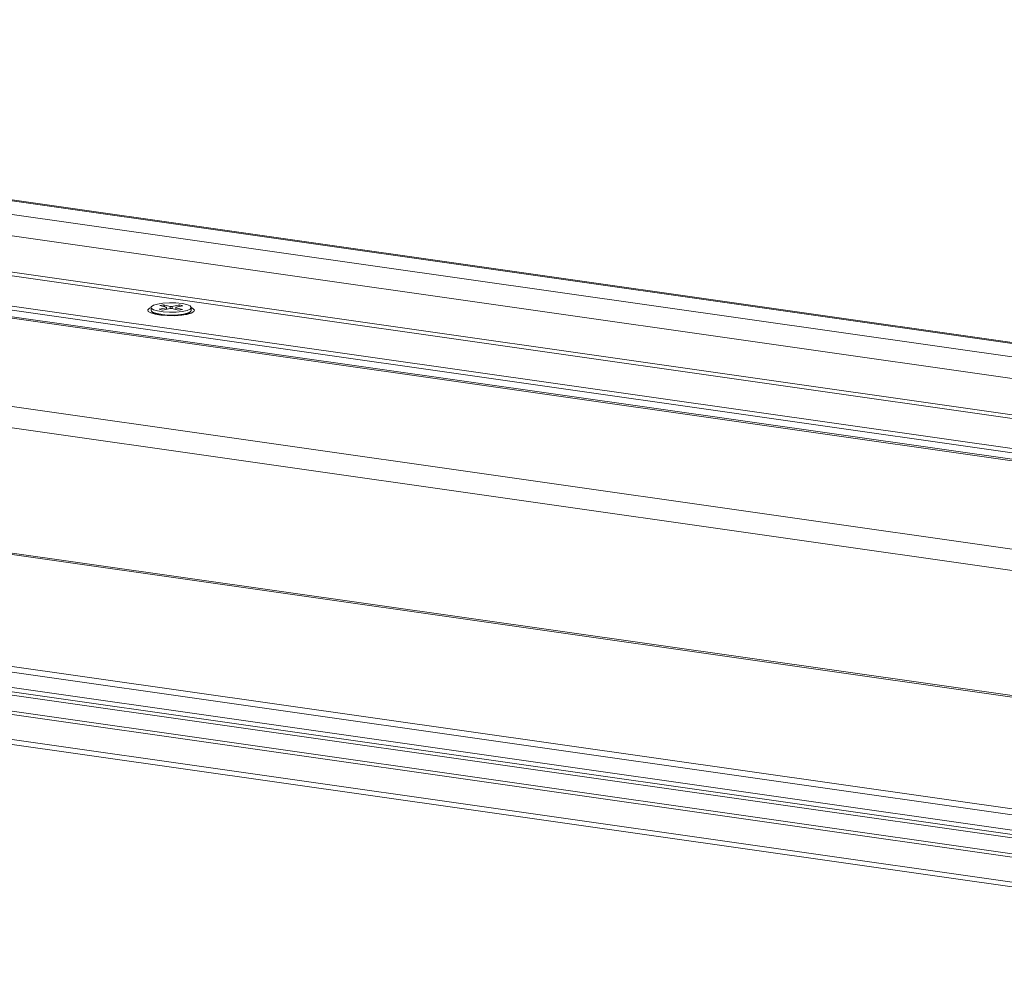
# Model space of a CAD drawing. Units: millimetres. Extents: x -23272466 to 44913, y -22484615 to 188.
# Drawn here: x -23270148 to -23270131, y -22484496 to -22484479 of the extents above; entities that cross this region are included whole.
import ezdxf

# ---------------------------------------------------------------- set-up
doc = ezdxf.new("R2010")
doc.units = ezdxf.units.MM
doc.layers.get('0').update_dxf_attribs({"lineweight": 20})

# ---------------------------------------------------------------- blocks, each defined once
blk = doc.blocks.new('izo CP FT+')
at = {"color": 152, "linetype": 'Continuous', "lineweight": 13}
for p, q in [((-23266734.596, -22487609.376), (-23266991.462, -22487572.763)), ((-23266734.455, -22487609.322), (-23266991.18, -22487572.729)), ((-23266736.441, -22487610.301), (-23266993.75, -22487573.624)), ((-23266738.598, -22487611.861), (-23266996.052, -22487575.164)), ((-23266742.607, -22487614.762), (-23267000.062, -22487578.065)), ((-23266742.248, -22487614.502), (-23266999.702, -22487577.805)), ((-23266740.348, -22487617.713), (-23267006.323, -22487579.802)), ((-23266743.887, -22487618.256), (-23267006.959, -22487580.758)), ((-23266743.662, -22487618.168), (-23267006.849, -22487580.654)), ((-23266742.592, -22487617.752), (-23267006.596, -22487580.121)), ((-23266728.276, -22487628.164), (-23267042.617, -22487583.359)), ((-23266729.049, -22487629.922), (-23267043.39, -22487585.116)), ((-23266729.086, -22487640.924), (-23267043.427, -22487596.118)), ((-23266729.083, -22487640.796), (-23267043.424, -22487595.99)), ((-23266869.138, -22487597.75), (-23266869.139, -22487597.993)), ((-23266868.42, -22487597.905), (-23266867.798, -22487597.771)), ((-23266868.371, -22487597.582), (-23266868.042, -22487597.512)), ((-23266867.792, -22487597.73), (-23266868.371, -22487597.582)), ((-23266867.491, -22487597.849), (-23266868.113, -22487597.983)), ((-23266868.042, -22487597.512), (-23266867.462, -22487597.659)), ((-23266868.042, -22487597.512), (-23266867.98, -22487597.682)), ((-23266867.798, -22487597.771), (-23266867.792, -22487597.73)), ((-23266867.798, -22487597.771), (-23266867.798, -22487597.915)), ((-23266867.792, -22487597.914), (-23266867.792, -22487597.73)), ((-23266867.491, -22487597.849), (-23266867.315, -22487597.851)), ((-23266867.463, -22487597.849), (-23266867.462, -22487597.659)), ((-23266867.286, -22487597.661), (-23266867.462, -22487597.659)), ((-23266866.735, -22487597.998), (-23266867.315, -22487597.851)), ((-23266867.286, -22487597.661), (-23266866.664, -22487597.527)), ((-23266867.286, -22487597.858), (-23266867.286, -22487597.661)), ((-23266866.985, -22487597.78), (-23266866.986, -22487597.935)), ((-23266866.979, -22487597.739), (-23266866.985, -22487597.78)), ((-23266866.985, -22487597.78), (-23266866.406, -22487597.927)), ((-23266866.357, -22487597.605), (-23266866.979, -22487597.739)), ((-23266866.727, -22487597.685), (-23266866.664, -22487597.527)), ((-23266866.664, -22487597.527), (-23266866.357, -22487597.605)), ((-23266865.639, -22487598.003), (-23266865.639, -22487597.76)), ((-23266869.104, -22487598.075), (-23266868.973, -22487598.225)), ((-23266868.113, -22487597.983), (-23266868.42, -22487597.905)), ((-23266866.406, -22487597.927), (-23266866.735, -22487597.998)), ((-23266865.829, -22487598.261), (-23266865.675, -22487598.085)), ((-23266865.806, -22487598.234), (-23266865.814, -22487598.261)), ((-23266729.553, -22487650.578), (-23267043.894, -22487605.773)), ((-23267043.663, -22487606.32), (-23266729.322, -22487651.126)), ((-23266725.492, -22487653.384), (-23267019.221, -22487611.517)), ((-23266725.491, -22487653.008), (-23267019.219, -22487611.14)), ((-23266723.812, -22487655.298), (-23267025.871, -22487612.243)), ((-23266725.493, -22487653.676), (-23267019.221, -22487611.809)), ((-23267025.928, -22487612.533), (-23266723.799, -22487655.598)), ((-23266735.876, -22487656.046), (-23267007.6, -22487617.315)), ((-23267006.684, -22487617.867), (-23266736.11, -22487656.434))]:
    blk.add_line(p, q, dxfattribs=at)
at = {"color": 152, "linetype": 'Continuous', "lineweight": 13, "flags": 128}
for points in [[(-23266869.138, -22487597.753), (-23266869.267, -22487597.813), (-23266869.409, -22487597.95), (-23266869.373, -22487598.091), (-23266869.16, -22487598.224), (-23266868.79, -22487598.337), (-23266868.295, -22487598.42), (-23266867.72, -22487598.465), (-23266867.115, -22487598.469), (-23266866.535, -22487598.431), (-23266866.031, -22487598.355), (-23266865.647, -22487598.246)], [(-23266868.581, -22487597.452), (-23266868.932, -22487597.557), (-23266869.116, -22487597.685), (-23266869.113, -22487597.82), (-23266868.923, -22487597.947), (-23266868.566, -22487598.054), (-23266868.082, -22487598.129), (-23266867.523, -22487598.163), (-23266866.949, -22487598.153), (-23266866.423, -22487598.099), (-23266866.001, -22487598.009), (-23266865.73, -22487597.891), (-23266865.639, -22487597.758), (-23266865.737, -22487597.625), (-23266866.014, -22487597.505), (-23266866.44, -22487597.413), (-23266866.969, -22487597.358), (-23266867.543, -22487597.346), (-23266868.101, -22487597.379), (-23266868.581, -22487597.452)], [(-23266865.647, -22487598.246), (-23266865.418, -22487598.116), (-23266865.365, -22487597.975), (-23266865.491, -22487597.836), (-23266865.639, -22487597.763)], [(-23266869.139, -22487597.993), (-23266869.083, -22487598.096), (-23266868.849, -22487598.22), (-23266868.456, -22487598.32), (-23266867.948, -22487598.385), (-23266867.379, -22487598.408), (-23266866.812, -22487598.386), (-23266866.306, -22487598.323), (-23266865.919, -22487598.224), (-23266865.69, -22487598.101), (-23266865.639, -22487598.003)], [(-23266867.099, -22487598.451), (-23266867.171, -22487598.455), (-23266867.698, -22487598.451), (-23266868.199, -22487598.413), (-23266868.619, -22487598.347), (-23266868.876, -22487598.279), (-23266868.989, -22487598.233), (-23266868.989, -22487598.234)], [(-23266865.784, -22487598.24), (-23266865.782, -22487598.238), (-23266865.823, -22487598.258), (-23266865.849, -22487598.269)]]:
    blk.add_lwpolyline(points, dxfattribs=at)
at = {"color": 152, "linetype": 'Continuous', "lineweight": 13}
blk.add_arc((-23266867.053, -22487594.393), 4.059, 269.34719, 287.26247, dxfattribs=at)

msp = doc.modelspace()

# ---------------------------------------------------------------- block references
at = {"ltscale": 10, "xscale": 0.2, "yscale": 0.2, "zscale": 0.2}
msp.add_blockref('izo CP FT+', (-18616771.84, -17986964.754), dxfattribs=at)

doc.saveas('drawing.dxf')
